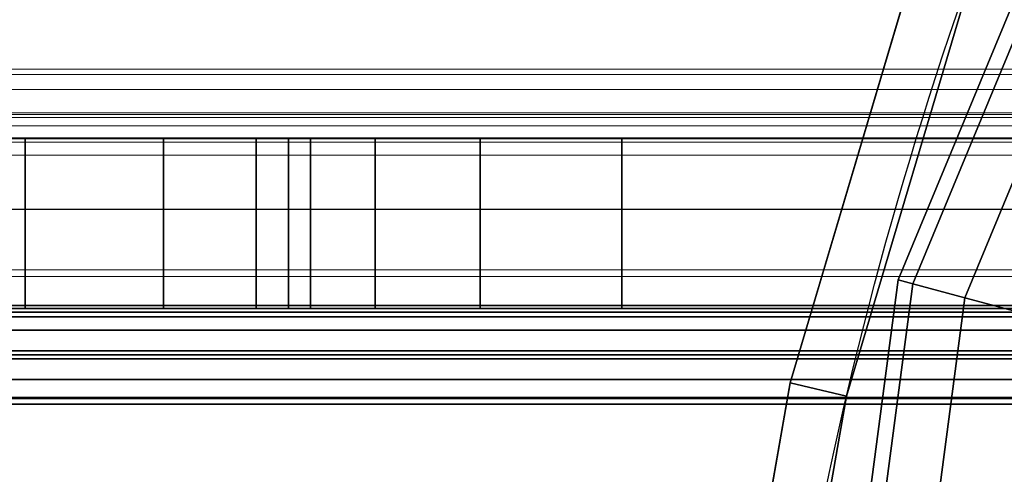
# Model space of a CAD drawing. Units: millimetres. Extents: x -1468 to 53433, y -1687 to 81661.
# Drawn here: x 649 to 666, y -374 to -366 of the extents above; entities that cross this region are included whole.
import ezdxf

# ---------------------------------------------------------------- set-up
doc = ezdxf.new("R2010")
doc.units = ezdxf.units.MM
doc.header["$LTSCALE"] = 200
for name, color, linetype in [('2ddim', 7, 'Continuous'), ('72_CIX_INSERT', 7, 'Continuous'), ('72_CIX_S40_D2_ANY', 7, 'Continuous'), ('72_HWAP_C3_D2_ANY', 7, 'Continuous'), ('72_HWAP_C3_D3_AURN-WKSFRACKET', 7, 'Continuous'), ('72_HWAP_C3_D3_AURNSTELLI-PAD-TOPCAP', 7, 'Continuous'), ('72_HWAP_C3_D3_AURNSTELLI-PADRIC', 7, 'Continuous'), ('72_HWAP_C3_D3_AURNSTELLIM', 7, 'Continuous'), ('72_HWAP_C3_D3_CASTELLIOLUMNP', 7, 'Continuous'), ('72_HWAP_CA_D2_ANY', 7, 'Continuous'), ('72_HWAP_CA_D3_ANY', 7, 'Continuous'), ('72_HWAP_CA_D3_WKSF', 7, 'Continuous'), ('72_HWAP_INSERT', 7, 'Continuous'), ('72CI402D01__GRAFIK', 5, 'Continuous')]:
    doc.layers.add(name, color=color, linetype=linetype)
doc.styles.add('Trebuchet', font='trebuc.TTF')
doc.dimstyles.new('MM', dxfattribs={"dimscale": 350, "dimtxt": 0.3, "dimasz": 0.18, "dimexe": 0.18, "dimexo": 0.0625, "dimgap": 0.09, "dimtad": 1, "dimtoh": 1, "dimdec": 0, "dimzin": 0, "dimdsep": 46, "dimtxsty": 'Trebuchet', "dimcen": 0.09, "dimclrd": 11, "dimclre": 11, "dimclrt": 2, "dimadec": 0, "dimazin": 0, "dimtfac": 1, "dimtdec": 0, "dimtofl": 0, "dimtmove": 0, "dimatfit": 3, "dimfxl": 0, "dimtolj": 1, "dimtzin": 0, "dimarcsym": 0})

# ---------------------------------------------------------------- blocks, each defined once
blk = doc.blocks.new('72HWC333DDC-30-N-3D_CAP')
mesh = blk.add_polymesh((24, 10), dxfattribs=dict(m_close=True))
for k, corner in enumerate([(0.06494795897111635, 8.412825991399586e-15, 0.02976381742365834), (0.06715191287818106, 8.412825991399586e-15, 0.02925186679672504), (0.0689045405515044, 8.412825991399586e-15, 0.02782085229379959), (0.06984693845668517, 8.412825991399586e-15, 0.02576381742360661), (0.07011622517227897, 8.412825991399586e-15, 0.02376985126640625), (0.07011622517227897, 8.412825991399586e-15, 0.02175778358085108), (0.06984693845668608, 8.412825991399586e-15, 0.01976381742365072), (0.0689045405515044, 8.412825991399586e-15, 0.01770678255345763), (0.06715191287818106, 8.412825991399586e-15, 0.01627576805053206), (0.06494795897111726, 8.412825991399586e-15, 0.01576381742359843), (0.06273491093496887, 0.01680976872227416, 0.02976381742365834), (0.06486376693375223, 0.01738019396795039, 0.02925186679672504), (0.06655667526728394, 0.01783380738878031, 0.02782085229379959), (0.06746696174254066, 0.018077717914706, 0.02576381742360661), (0.06772707273580818, 0.01814741444529454, 0.02376985126640625), (0.06772707273580818, 0.01814741444529454, 0.02175778358085108), (0.06746696174254066, 0.018077717914706, 0.01976381742365072), (0.06655667526728394, 0.01783380738878031, 0.01770678255345763), (0.06486376693375315, 0.01738019396795062, 0.01627576805053206), (0.06273491093496887, 0.01680976872227416, 0.01576381742359843), (0.05624658239294331, 0.032473979485575, 0.02976381742365834), (0.05815526246523132, 0.03357595643910713, 0.02925186679672504), (0.05967308255370517, 0.0344522702757688, 0.02782085229379959), (0.06048922308006513, 0.03492346922835964, 0.02576381742360661), (0.06072243221667122, 0.03505811258615631, 0.02376985126640625), (0.06072243221667122, 0.03505811258615631, 0.02175778358085108), (0.06048922308006513, 0.03492346922835964, 0.01976381742365072), (0.05967308255370517, 0.0344522702757688, 0.01770678255345763), (0.05815526246523132, 0.03357595643910736, 0.01627576805053206), (0.05624658239294422, 0.03247397948557523, 0.01576381742359843), (0.04592514221271085, 0.04592514221272427, 0.02976381742365834), (0.04748357296581889, 0.04748357296583208, 0.02925186679672504), (0.04872286787852136, 0.04872286787853409, 0.02782085229379959), (0.04938924382785081, 0.04938924382786399, 0.02576381742360661), (0.04957965829053046, 0.04957965829054365, 0.02376985126640625), (0.04957965829053046, 0.04957965829054365, 0.02175778358085108), (0.04938924382785081, 0.04938924382786422, 0.01976381742365072), (0.04872286787852136, 0.04872286787853409, 0.01770678255345763), (0.04748357296581889, 0.04748357296583208, 0.01627576805053206), (0.04592514221271176, 0.04592514221272449, 0.01576381742359843), (0.03247397948556772, 0.05624658239296423, 0.02976381742365834), (0.03357595643910008, 0.05815526246525178, 0.02925186679672504), (0.0344522702757613, 0.05967308255372518, 0.02782085229379959), (0.03492346922835259, 0.06048922308008582, 0.02576381742360661), (0.03505811258614903, 0.06072243221669146, 0.02376985126640625), (0.03505811258614903, 0.06072243221669146, 0.02175778358085108), (0.03492346922835259, 0.06048922308008605, 0.01976381742365072), (0.0344522702757613, 0.05967308255372541, 0.01770678255345763), (0.03357595643910008, 0.05815526246525201, 0.01627576805053206), (0.03247397948556772, 0.05624658239296446, 0.01576381742359843), (0.01680976872227075, 0.06273491093499751, 0.02976381742365834), (0.01738019396794698, 0.06486376693378157, 0.02925186679672504), (0.01783380738877713, 0.0665566752673135, 0.02782085229379959), (0.01807771791470259, 0.06746696174256932, 0.02576381742360661), (0.01814741444529136, 0.06772707273583728, 0.02376985126640625), (0.01814741444529136, 0.06772707273583728, 0.02175778358085108), (0.01807771791470259, 0.06746696174256932, 0.01976381742365072), (0.01783380738877713, 0.0665566752673135, 0.01770678255345763), (0.01738019396794698, 0.06486376693378179, 0.01627576805053206), (0.01680976872227075, 0.06273491093499797, 0.01576381742359843), (5.45696821063757e-15, 0.064947958971155, 0.02976381742365834), (5.45696821063757e-15, 0.06715191287821927, 0.02925186679672504), (5.45696821063757e-15, 0.06890454055154237, 0.02782085229379959), (5.45696821063757e-15, 0.06984693845672404, 0.02576381742360661), (5.45696821063757e-15, 0.0701162251723174, 0.02376985126640625), (5.45696821063757e-15, 0.07011622517231762, 0.02175778358085108), (5.45696821063757e-15, 0.06984693845672428, 0.01976381742365072), (5.45696821063757e-15, 0.0689045405515426, 0.01770678255345763), (5.45696821063757e-15, 0.06715191287821949, 0.01627576805053206), (5.45696821063757e-15, 0.06494795897115523, 0.01576381742359843), (-0.01680976872225983, 0.06273491093500706, 0.02976381742365834), (-0.01738019396793607, 0.06486376693379088, 0.02925186679672504), (-0.01783380738876622, 0.06655667526732281, 0.02782085229379959), (-0.01807771791469168, 0.06746696174257863, 0.02576381742360661), (-0.01814741444528045, 0.0677270727358466, 0.02376985126640625), (-0.01814741444528045, 0.06772707273584683, 0.02175778358085108), (-0.01807771791469168, 0.06746696174257863, 0.01976381742365072), (-0.01783380738876622, 0.06655667526732281, 0.01770678255345763), (-0.01738019396793607, 0.06486376693379134, 0.01627576805053206), (-0.01680976872225983, 0.0627349109350073, 0.01576381742359843), (-0.03247397948556136, 0.05624658239298219, 0.02976381742365834), (-0.03357595643909281, 0.05815526246526975, 0.02925186679672504), (-0.03445227027575493, 0.05967308255374314, 0.02782085229379959), (-0.03492346922834531, 0.06048922308010402, 0.02576381742360661), (-0.03505811258614176, 0.06072243221670942, 0.02376985126640625), (-0.03505811258614176, 0.06072243221670942, 0.02175778358085108), (-0.03492346922834531, 0.06048922308010402, 0.01976381742365072), (-0.03445227027575493, 0.05967308255374337, 0.01770678255345763), (-0.03357595643909281, 0.05815526246526997, 0.01627576805053206), (-0.03247397948556136, 0.05624658239298242, 0.01576381742359843), (-0.04592514221270994, 0.04592514221274974, 0.02976381742365834), (-0.04748357296581798, 0.04748357296585755, 0.02925186679672504), (-0.04872286787851954, 0.04872286787855955, 0.02782085229379959), (-0.0493892438278499, 0.04938924382788946, 0.02576381742360661), (-0.04957965829052955, 0.04957965829056912, 0.02376985126640625), (-0.04957965829052955, 0.04957965829056912, 0.02175778358085108), (-0.0493892438278499, 0.04938924382788969, 0.01976381742365072), (-0.04872286787851954, 0.04872286787855955, 0.01770678255345763), (-0.04748357296581798, 0.04748357296585778, 0.01627576805053206), (-0.04592514221271085, 0.04592514221274996, 0.01576381742359843), (-0.05624658239294968, 0.03247397948560638, 0.02976381742365834), (-0.05815526246523769, 0.03357595643913828, 0.02925186679672504), (-0.05967308255371063, 0.03445227027579995, 0.02782085229379959), (-0.0604892230800715, 0.03492346922839078, 0.02576381742360661), (-0.06072243221667668, 0.03505811258618746, 0.02376985126640625), (-0.06072243221667668, 0.03505811258618746, 0.02175778358085108), (-0.0604892230800715, 0.03492346922839101, 0.01976381742365072), (-0.05967308255371063, 0.03445227027579995, 0.01770678255345763), (-0.05815526246523769, 0.03357595643913851, 0.01627576805053206), (-0.05624658239295059, 0.03247397948560638, 0.01576381742359843), (-0.06273491093498341, 0.01680976872230894, 0.02976381742365834), (-0.06486376693376769, 0.01738019396798518, 0.02925186679672504), (-0.0665566752672994, 0.0178338073888151, 0.02782085229379959), (-0.06746696174255522, 0.01807771791474079, 0.02576381742360661), (-0.06772707273582274, 0.01814741444532956, 0.02376985126640625), (-0.06772707273582274, 0.01814741444532956, 0.02175778358085108), (-0.06746696174255522, 0.01807771791474079, 0.01976381742365072), (-0.0665566752672994, 0.0178338073888151, 0.01770678255345763), (-0.06486376693376769, 0.01738019396798541, 0.01627576805053206), (-0.06273491093498341, 0.01680976872230894, 0.01576381742359843), (-0.0649479589711409, 4.433786671143025e-14, 0.02976381742365834), (-0.06715191287820471, 4.433786671143025e-14, 0.02925186679672504), (-0.06890454055152805, 4.433786671143025e-14, 0.02782085229379959), (-0.06984693845670972, 4.433786671143025e-14, 0.02576381742360661), (-0.07011622517230354, 4.433786671143025e-14, 0.02376985126640625), (-0.07011622517230354, 4.433786671143025e-14, 0.02175778358085108), (-0.06984693845670972, 4.433786671143025e-14, 0.01976381742365072), (-0.06890454055152805, 4.433786671143025e-14, 0.01770678255345763), (-0.06715191287820563, 4.433786671143025e-14, 0.01627576805053206), (-0.0649479589711409, 4.433786671143025e-14, 0.01576381742359843), (-0.06273491093499252, -0.01680976872222141, 0.02976381742365834), (-0.0648637669337768, -0.01738019396789787, 0.02925186679672504), (-0.06655667526730849, -0.01783380738872756, 0.02782085229379959), (-0.06746696174256431, -0.01807771791465325, 0.02576381742360661), (-0.06772707273583274, -0.01814741444524202, 0.02376985126640625), (-0.06772707273583274, -0.01814741444524202, 0.02175778358085108), (-0.06746696174256431, -0.01807771791465325, 0.01976381742365072), (-0.06655667526730849, -0.01783380738872756, 0.01770678255345763), (-0.0648637669337768, -0.01738019396789787, 0.01627576805053206), (-0.06273491093499252, -0.01680976872222163, 0.01576381742359843), (-0.05624658239296787, -0.03247397948552248, 0.02976381742365834), (-0.05815526246525587, -0.03357595643905461, 0.02925186679672504), (-0.05967308255372882, -0.03445227027571605, 0.02782085229379959), (-0.06048922308008969, -0.03492346922830689, 0.02576381742360661), (-0.06072243221669487, -0.03505811258610356, 0.02376985126640625), (-0.06072243221669487, -0.03505811258610356, 0.02175778358085108), (-0.06048922308008969, -0.03492346922830711, 0.01976381742365072), (-0.05967308255372882, -0.03445227027571628, 0.01770678255345763), (-0.05815526246525587, -0.03357595643905461, 0.01627576805053206), (-0.05624658239296878, -0.03247397948552248, 0.01576381742359843), (-0.04592514221273541, -0.04592514221267174, 0.02976381742365834), (-0.04748357296584345, -0.04748357296577933, 0.02925186679672504), (-0.048722867878545, -0.04872286787848134, 0.02782085229379959), (-0.04938924382787536, -0.04938924382781147, 0.02576381742360661), (-0.04957965829055502, -0.0495796582904909, 0.02376985126640625), (-0.04957965829055502, -0.0495796582904909, 0.02175778358085108), (-0.04938924382787536, -0.04938924382781147, 0.01976381742365072), (-0.048722867878545, -0.04872286787848157, 0.01770678255345763), (-0.04748357296584345, -0.04748357296577956, 0.01627576805053206), (-0.04592514221273632, -0.04592514221267197, 0.01576381742359843), (-0.03247397948559228, -0.05624658239291148, 0.02976381742365834), (-0.03357595643912464, -0.05815526246519903, 0.02925186679672504), (-0.03445227027578585, -0.05967308255367243, 0.02782085229379959), (-0.03492346922837714, -0.0604892230800333, 0.02576381742360661), (-0.03505811258617359, -0.06072243221663871, 0.02376985126640625), (-0.03505811258617359, -0.06072243221663871, 0.02175778358085108), (-0.03492346922837714, -0.0604892230800333, 0.01976381742365072), (-0.03445227027578585, -0.05967308255367266, 0.01770678255345763), (-0.03357595643912464, -0.05815526246519926, 0.01627576805053206), (-0.03247397948559228, -0.05624658239291171, 0.01576381742359843), (-0.01680976872229439, -0.06273491093494499, 0.02976381742365834), (-0.01738019396797063, -0.06486376693372904, 0.02925186679672504), (-0.01783380738880078, -0.06655667526726075, 0.02782085229379959), (-0.01807771791472624, -0.06746696174251657, 0.02576381742360661), (-0.01814741444531501, -0.06772707273578477, 0.02376985126640625), (-0.01814741444531501, -0.06772707273578477, 0.02175778358085108), (-0.01807771791472624, -0.06746696174251657, 0.01976381742365072), (-0.01783380738880078, -0.06655667526726075, 0.01770678255345763), (-0.01738019396797063, -0.06486376693372926, 0.01627576805053206), (-0.01680976872229439, -0.06273491093494522, 0.01576381742359843), (-3.001332515850663e-14, -0.06494795897110225, 0.02976381742365834), (-3.001332515850663e-14, -0.06715191287816652, 0.02925186679672504), (-3.001332515850663e-14, -0.06890454055148962, 0.02782085229379959), (-3.001332515850663e-14, -0.06984693845667153, 0.02576381742360661), (-3.001332515850663e-14, -0.07011622517226487, 0.02376985126640625), (-3.001332515850663e-14, -0.07011622517226487, 0.02175778358085108), (-3.001332515850663e-14, -0.06984693845667153, 0.01976381742365072), (-3.001332515850663e-14, -0.06890454055148984, 0.01770678255345763), (-3.001332515850663e-14, -0.06715191287816674, 0.01627576805053206), (-3.001332515850663e-14, -0.06494795897110271, 0.01576381742359843), (0.01680976872223619, -0.06273491093495431, 0.02976381742365834), (0.01738019396791242, -0.06486376693373837, 0.02925186679672504), (0.01783380738874166, -0.06655667526727006, 0.02782085229379959), (0.01807771791466803, -0.06746696174252588, 0.02576381742360661), (0.01814741444525589, -0.06772707273579408, 0.02376985126640625), (0.01814741444525589, -0.06772707273579408, 0.02175778358085108), (0.01807771791466803, -0.06746696174252588, 0.01976381742365072), (0.01783380738874166, -0.0665566752672703, 0.01770678255345763), (0.01738019396791242, -0.06486376693373859, 0.01627576805053206), (0.01680976872223619, -0.06273491093495455, 0.01576381742359843), (0.03247397948553681, -0.05624658239292944, 0.02976381742365834), (0.03357595643906825, -0.05815526246521722, 0.02925186679672504), (0.03445227027573037, -0.05967308255369062, 0.02782085229379959), (0.03492346922832076, -0.06048922308005126, 0.02576381742360661), (0.03505811258611811, -0.06072243221665667, 0.02376985126640625), (0.03505811258611811, -0.06072243221665667, 0.02175778358085108), (0.03492346922832076, -0.06048922308005126, 0.01976381742365072), (0.03445227027573037, -0.05967308255369062, 0.01770678255345763), (0.03357595643906825, -0.05815526246521722, 0.01627576805053206), (0.03247397948553681, -0.05624658239292989, 0.01576381742359843), (0.04592514221268539, -0.04592514221269721, 0.02976381742365834), (0.04748357296579343, -0.0474835729658048, 0.02925186679672504), (0.04872286787849589, -0.04872286787850681, 0.02782085229379959), (0.04938924382782534, -0.04938924382783694, 0.02576381742360661), (0.04957965829050499, -0.04957965829051637, 0.02376985126640625), (0.04957965829050499, -0.04957965829051637, 0.02175778358085108), (0.04938924382782534, -0.04938924382783694, 0.01976381742365072), (0.04872286787849589, -0.04872286787850703, 0.01770678255345763), (0.04748357296579343, -0.04748357296580503, 0.01627576805053206), (0.04592514221268629, -0.04592514221269744, 0.01576381742359843), (0.05624658239292603, -0.03247397948555363, 0.02976381742365834), (0.05815526246521313, -0.03357595643908576, 0.02925186679672504), (0.05967308255368698, -0.03445227027574743, 0.02782085229379959), (0.06048922308004694, -0.03492346922833826, 0.02576381742360661), (0.06072243221665304, -0.03505811258613494, 0.02376985126640625), (0.06072243221665304, -0.03505811258613494, 0.02175778358085108), (0.06048922308004694, -0.03492346922833826, 0.01976381742365072), (0.05967308255368698, -0.03445227027574743, 0.01770678255345763), (0.05815526246521404, -0.03357595643908599, 0.01627576805053206), (0.05624658239292603, -0.03247397948555385, 0.01576381742359843), (0.06273491093495887, -0.01680976872225642, 0.02976381742365834), (0.06486376693374314, -0.01738019396793266, 0.02925186679672504), (0.06655667526727484, -0.01783380738876258, 0.02782085229379959), (0.06746696174253065, -0.01807771791468827, 0.02576381742360661), (0.06772707273579909, -0.01814741444527681, 0.02376985126640625), (0.06772707273579909, -0.01814741444527681, 0.02175778358085108), (0.06746696174253065, -0.01807771791468827, 0.01976381742365072), (0.06655667526727484, -0.01783380738876258, 0.01770678255345763), (0.06486376693374314, -0.01738019396793288, 0.01627576805053206), (0.06273491093495977, -0.01680976872225642, 0.01576381742359843)]):
    mesh.set_mesh_vertex(divmod(k, 10), corner)
blk = doc.blocks.new('XCAD03A26CB2F93B912990A564D831C32DD4AC')
at = {"layer": '72_HWAP_C3_D3_CASTELLIOLUMNP', "color": 0}
blk.add_blockref('72HWC333DDC-30-N-3D_CAP', (0, 0), dxfattribs=at)
blk = doc.blocks.new('72HWC333DBC-C-3D_BRACKET')
for points, invisible_edges in [([(0.03382949843818915, -0.01764320715915892, 0.7009981858856236), (0.03382949843818915, -0.02064320715915892, 0.7009981858856236), (0.09514320693718946, -0.02064320715863891, 0.7009981858856236), (0.1351432069371895, -0.01764320715915892, 0.7009981858856236)], 4), ([(0.07258534256261918, -0.01764320715915892, 0.6230403215114512), (0.0505432069371891, -0.01764320715915892, 0.6009981858860216), (0.03382949843818915, -0.01764320715915892, 0.6009981858856236), (0.07507259918493855, -0.01764320715915892, 0.6260710524747901)], 4), ([(0.07692079758911405, -0.01764320715915892, 0.6295287884878803), (0.07507259918493855, -0.01764320715915892, 0.6260710524747901), (0.03382949843818915, -0.01764320715915892, 0.6009981858856236), (0.07805891254695234, -0.01764320715915892, 0.6332806506948596)], 6), ([(0.07844320693888768, -0.01764320715915892, 0.6371824571351822), (0.07805891254695234, -0.01764320715915892, 0.6332806506948596), (0.03382949843818915, -0.01764320715915892, 0.6009981858856236), (0.07844320693888768, -0.01764320715915892, 0.6833981858863033)], 6), ([(0.07844320693888768, -0.01764320715915892, 0.6833981858863033), (0.03382949843818915, -0.01764320715915892, 0.6009981858856236), (0.03382949843818915, -0.01764320715915892, 0.7009981858856236), (0.07901411044495489, -0.01764320715915892, 0.686268311628544)], 5), ([(0.08307308119534719, -0.01764320715915892, 0.6903272823789369), (0.08063990607960841, -0.01764320715915892, 0.6887014867442832), (0.07901411044495489, -0.01764320715915892, 0.686268311628544), (0.03382949843818915, -0.01764320715915892, 0.7009981858856236)], 12), ([(0.085943206937588, -0.01764320715915892, 0.6908981858850035), (0.08307308119534719, -0.01764320715915892, 0.6903272823789369), (0.03382949843818915, -0.01764320715915892, 0.7009981858856236), (0.1351432069371895, -0.01764320715915892, 0.6908981858850035)], 6), ([(0.1351432069371895, -0.01764320715915892, 0.7009981858856236), (0.1351432069371895, -0.01764320715915892, 0.6908981858850035), (0.03382949843818915, -0.01764320715915892, 0.7009981858856236)], 2), ([(0.03382949843818915, -0.02064320715915892, 0.6009981858856236), (0.0505432069371891, -0.02064320715863914, 0.6009981858856236), (0.07258534256261918, -0.02064320715863914, 0.6230403215110533), (0.07507259918493855, -0.02064320715863914, 0.6260710524743921)], 8), ([(0.03382949843818915, -0.02064320715915892, 0.6009981858856236), (0.07507259918493855, -0.02064320715863914, 0.6260710524743921), (0.07692079758911405, -0.02064320715863914, 0.6295287884874823), (0.07805891254695234, -0.02064320715863914, 0.6332806506944616)], 9), ([(0.03382949843818915, -0.02064320715915892, 0.6009981858856236), (0.07805891254695234, -0.02064320715863914, 0.6332806506944616), (0.07844320693888768, -0.02064320715863914, 0.6371824571347842), (0.07844320693888768, -0.02064320715863914, 0.6833981858859053)], 9), ([(0.03382949843818915, -0.02064320715915892, 0.7009981858856236), (0.03382949843818915, -0.02064320715915892, 0.6009981858856236), (0.07844320693888768, -0.02064320715863914, 0.6833981858859053), (0.07901411044495489, -0.02064320715863914, 0.6862683116281459)], 10), ([(0.07901411044495489, -0.02064320715863914, 0.6862683116281459), (0.08063990607960841, -0.02064320715863914, 0.6887014867438852), (0.08307308119534719, -0.02064320715863914, 0.6903272823785389), (0.03382949843818915, -0.02064320715915892, 0.7009981858856236)], 12), ([(0.03382949843818915, -0.02064320715915892, 0.7009981858856236), (0.08307308119534719, -0.02064320715863914, 0.6903272823785389), (0.085943206937588, -0.02064320715863914, 0.6908981858846055), (0.1351432069371895, -0.02064320715863914, 0.6908981858846055)], 9), ([(0.03382949843818915, -0.02064320715915892, 0.7009981858856236), (0.1351432069371895, -0.02064320715863914, 0.6908981858846055), (0.1351432069371895, -0.02064320715863914, 0.6979981858861436), (0.09514320693718946, -0.02064320715863891, 0.6979981858861436)], 9), ([(0.03382949843818915, -0.02064320715915892, 0.7009981858856236), (0.09514320693718946, -0.02064320715863891, 0.6979981858861436), (0.09514320693718946, -0.02064320715863891, 0.7009981858856236)], 1)]:
    blk.add_3dface(points, dxfattribs=dict(invisible_edges=invisible_edges))
for points in [[(0.07258534256261918, -0.01764320715915892, 0.6230403215114513), (0.07258534256261918, -0.02064320715863914, 0.6230403215110533), (0.0505432069371891, -0.02064320715863914, 0.6009981858856236), (0.0505432069371891, -0.01764320715915892, 0.6009981858860216)], [(0.07844320693888768, -0.01764320715915892, 0.6833981858863033), (0.07844320693888768, -0.02064320715863914, 0.6833981858859053), (0.07844320693888768, -0.02064320715863914, 0.6371824571347842), (0.07844320693888768, -0.01764320715915892, 0.6371824571351822)]]:
    blk.add_3dface(points)
mesh = blk.add_polymesh((2, 5))
for k, corner in enumerate([(0.07844320693888768, -0.02064320715863914, 0.637182457134784), (0.07805891254695234, -0.02064320715863914, 0.6332806506944616), (0.07692079758911405, -0.02064320715863914, 0.6295287884874823), (0.07507259918493855, -0.02064320715863914, 0.6260710524743921), (0.07258534256261918, -0.02064320715863914, 0.6230403215110533), (0.07844320693888768, -0.01764320715915892, 0.6371824571351822), (0.07805891254695234, -0.01764320715915892, 0.6332806506948596), (0.07692079758911405, -0.01764320715915892, 0.6295287884878803), (0.07507259918493855, -0.01764320715915892, 0.6260710524747901), (0.07258534256261918, -0.01764320715915892, 0.6230403215114513)]):
    mesh.set_mesh_vertex(divmod(k, 5), corner)
mesh = blk.add_polymesh((2, 5))
for k, corner in enumerate([(0.085943206937588, -0.02064320715863914, 0.6908981858846054), (0.08307308119534719, -0.02064320715863914, 0.6903272823785389), (0.08063990607960841, -0.02064320715863914, 0.6887014867438852), (0.07901411044495489, -0.02064320715863914, 0.6862683116281459), (0.07844320693888768, -0.02064320715863914, 0.6833981858859053), (0.085943206937588, -0.01764320715915892, 0.6908981858850034), (0.08307308119534719, -0.01764320715915892, 0.6903272823789369), (0.08063990607960841, -0.01764320715915892, 0.6887014867442832), (0.07901411044495489, -0.01764320715915892, 0.686268311628544), (0.07844320693888768, -0.01764320715915892, 0.6833981858863033)]):
    mesh.set_mesh_vertex(divmod(k, 5), corner)
blk = doc.blocks.new('72HWC32DBC-C-2DSYMBOL')
blk.add_lwpolyline([(0.03264320693710943, -0.135143207159159), (0.01764320693723676, -0.135143207159159), (0.01764320693723676, -0.03382949866015861, -0.1989123673795523), (0.01983990607834585, -0.02852619780125865), (0.02852619757936736, -0.01983990630025889, -0.1989123673797711), (0.03382949843819461, -0.0176432071591589), (0.1351432069371867, -0.0176432071591589), (0.1351432069371867, -0.03264320715909885, -0.4142135623731155), (0.1251432069373095, -0.04264320715905889), (0.105143206937214, -0.04264320715905889, -0.4142135623731021), (0.09514320693722311, -0.03264320715909885), (0.09514320693722311, -0.02064320715863865), (0.03382949843819461, -0.02064320715915891, 0.1989123673752599), (0.03064751792283005, -0.02196122664381983), (0.02196122642192222, -0.03064751814485867, 0.1989123673695126), (0.02064320693716581, -0.03382949866015861), (0.02064320693671107, -0.09514320715915892), (0.03264320693710943, -0.09514320715915892, -0.4142135623730754), (0.04264320693710033, -0.105143207159119), (0.04264320693710033, -0.125143207159198, -0.4142135623731051), (0.03264320693710943, -0.135143207159159, 4.301880115904874)], format="xyb")
blk = doc.blocks.new('72HWAP_C321304560418000')
blk.add_blockref('72HWC32DBC-C-2DSYMBOL', (0, 0))
blk = doc.blocks.new('XCAD038C5F17586066297C696270D1F91409BB')
at = {"layer": '72_HWAP_C3_D2_ANY', "color": 7}
blk.add_blockref('72HWAP_C321304560418000', (0, 0), dxfattribs=at)
at = {"layer": '72_HWAP_C3_D3_AURN-WKSFRACKET', "color": 0}
blk.add_blockref('72HWC333DBC-C-3D_BRACKET', (0, 0), dxfattribs=at)
blk = doc.blocks.new('72HWCA33DWE-4862-3R-3D_TRIM')
mesh = blk.add_polymesh((4, 4))
for k, corner in enumerate([(0.0674676206788281, -0.02360437285961234, 0.7009981858856236), (0.06632297061508871, -0.02389656374357583, 0.7020142091400181), (0.06632297061508871, -0.02389656374357583, 0.729982172549438), (0.0674676206788281, -0.02360437285961234, 0.7309981958038326), (0.06962536059407284, -0.01633684861086658, 0.7009982091400181), (0.06863626519500395, -0.0161045852011448, 0.7020142323944126), (0.06863626519500395, -0.0161045852011448, 0.7299821958038325), (0.06962536059407284, -0.01633684861086658, 0.7309982190582271), (0.07104261815949577, -0.008220374904602068, 0.7009982091400181), (0.07003337255486985, -0.008103416324127465, 0.7020142323944126), (0.07003337255486985, -0.008103416324127465, 0.7299821958038325), (0.07104261815949577, -0.008220374904602068, 0.7309982190582271), (0.07145723634638125, -0.001015999999959604, 0.7009981858856235), (0.0704999993207748, 0, 0.702014209140018), (0.0704999993207748, 0, 0.7299821958038325), (0.07145723634638125, -0.001015999999959604, 0.7309981958038326)]):
    mesh.set_mesh_vertex(divmod(k, 4), corner)
blk = doc.blocks.new('72HWCA33DWE-4862-3R-3D_WKSF')
for points, invisible_edges in [([(0.07104261815949577, -0.008220374904602068, 0.7309982190582271), (0.06962536059407284, -0.01633684861086658, 0.7309982190582271), (1.530378414895909, -0.01634176239385852, 0.7309981958038326), (1.528959745679953, -0.008225535309364205, 0.7309981958038326)], 10), ([(1.530378414895924, -0.01634176239385852, 0.7009981858856237), (0.0696253605940874, -0.01633684861086658, 0.7009982091400183), (0.07104261815951031, -0.008220374904602068, 0.7009982091400183), (1.528959745679968, -0.008225535309364205, 0.7009981858856237)], 5), ([(1.532536981101584, -0.02359977107952, 0.7309981958038326), (1.530378414895909, -0.01634176239385852, 0.7309981958038326), (0.06962536059407284, -0.01633684861086658, 0.7309982190582271), (0.0674676206788281, -0.02360437285961234, 0.7309981958038326)], 10), ([(0.0696253605940874, -0.01633684861086658, 0.7009982091400183), (1.530378414895924, -0.01634176239385852, 0.7009981858856237), (1.532536981101599, -0.02359977107952, 0.7009981858856237), (0.06746762067884265, -0.02360437285961234, 0.7009981858856237)], 5)]:
    blk.add_3dface(points, dxfattribs=dict(invisible_edges=invisible_edges))
blk = doc.blocks.new('72HWCA23DWE-4862-3R-2D_2DSYMBOL')
at = {"extrusion": (4.440892098500626e-16, -1.224606353822378e-16, -1)}
blk.add_arc((5.322086116109705e-37, 9.786224371055141e-06), 0.07050000000000001, 180.0079533242584, 199.8218778941187, dxfattribs=at)
blk = doc.blocks.new('72HWAP_CA21304559181000')
blk.add_blockref('72HWCA23DWE-4862-3R-2D_2DSYMBOL', (0, 0))
blk = doc.blocks.new('XCAD0300A703589DAC9AFF25C9A2FF1AA2617C')
at = {"layer": '72_HWAP_CA_D2_ANY', "color": 7}
blk.add_blockref('72HWAP_CA21304559181000', (0, 0), dxfattribs=at)
at = {"layer": '72_HWAP_CA_D3_ANY', "color": 0}
blk.add_blockref('72HWCA33DWE-4862-3R-3D_TRIM', (0, 0), dxfattribs=at)
at = {"layer": '72_HWAP_CA_D3_WKSF', "color": 0}
blk.add_blockref('72HWCA33DWE-4862-3R-3D_WKSF', (0, 0), dxfattribs=at)
blk = doc.blocks.new('72HWC333DSB-64-3D_BEAM')
blk.add_3dface([(0.04799999999998761, 0.01750000000000895, 0.6010000000000049), (0.04799999999998761, 0.01750000000000895, 0.701000000000005), (1.551999999999992, 0.01750000000000895, 0.701000000000005), (1.551999999999992, 0.01750000000000895, 0.6010000000000049)])
for points, invisible_edges in [([(1.551999999999992, 0.01350000000000895, 0.701000000000005), (1.551999999999992, 0.01750000000000895, 0.701000000000005), (0.04799999999998761, 0.01750000000000895, 0.701000000000005), (1.547499999999992, 0.01350000000000895, 0.701000000000005)], 4), ([(1.547499999999992, 0.01350000000000895, 0.701000000000005), (0.04799999999998761, 0.01750000000000895, 0.701000000000005), (0.04799999999998761, 0.01350000000000895, 0.701000000000005), (0.05249999999998778, 0.01350000000000895, 0.701000000000005)], 9), ([(0.04799999999998761, 0.01750000000000895, 0.6010000000000049), (1.551999999999992, 0.01750000000000895, 0.6010000000000049), (1.551999999999992, 0.01350000000000895, 0.6010000000000049), (1.547499999999992, 0.01350000000000895, 0.6010000000000049)], 8), ([(0.04799999999998761, 0.01350000000000895, 0.6010000000000049), (0.04799999999998761, 0.01750000000000895, 0.6010000000000049), (1.547499999999992, 0.01350000000000895, 0.6010000000000049), (0.05249999999998778, 0.01350000000000895, 0.6010000000000049)], 6)]:
    blk.add_3dface(points, dxfattribs=dict(invisible_edges=invisible_edges))
blk = doc.blocks.new('72HWC323DSB_BODY')
blk.add_line((0, 0.01749999014139192), (1, 0.01749999014139192))
blk = doc.blocks.new('72HWAP_C321304560301000')
at = {"xscale": 1.51}
blk.add_blockref('72HWC323DSB_BODY', (0.04500000000000001, 0), dxfattribs=at)
blk = doc.blocks.new('XCAD0326270616EF3864B589A5E037F2A1F97C')
at = {"layer": '72_HWAP_C3_D2_ANY', "color": 7}
blk.add_blockref('72HWAP_C321304560301000', (0, 0), dxfattribs=at)
at = {"layer": '72_HWAP_C3_D3_AURNSTELLIM', "color": 0}
blk.add_blockref('72HWC333DSB-64-3D_BEAM', (0, 0), dxfattribs=at)
blk = doc.blocks.new('72HWC333DPK-64-FF-3D_FABRIC')
at = {"invisible_edges": 5}
for points in [[(1.550747708498984, 0.01769999999999709, 1.031559999999996), (1.550747708498966, 0.01769999999999709, 0.7341999999999539), (0.04925229607873007, 0.01770000000001164, 0.7341999999999808), (0.04925229607874826, 0.01769999999999709, 1.031560000000044)], [(0.04925229607876463, 0.01690000000000873, 1.031560000000091), (0.04925229607868278, 0.01690000000000873, 0.7341999999999975), (1.550747708498951, 0.01689999999999418, 0.7341999999999066), (1.550747708499032, 0.01689999999999418, 1.031559999999979)]]:
    blk.add_3dface(points, dxfattribs=at)
for points in [[(0.04925229607868278, 0.01676000000000931, 0.7341999999999975), (0.04925229607868278, 0.01676000000000931, 0.7386800885142657), (1.550747708498966, 0.01675999999999476, 0.7386800885142388), (1.550747708498966, 0.01675999999999476, 0.7341999999999708)], [(1.550747708498966, 0.01676000000009662, 1.031559999999978), (1.550747708498966, 0.01676000000009662, 1.02707991148571), (0.04925229607868096, 0.01676000000009662, 1.027079911485738), (0.04925229607868096, 0.01676000000009662, 1.031560000000006)], [(0.04925229607868278, 0.0159600000000064, 0.7386800885142657), (0.04925229607868278, 0.0159600000000064, 0.7341999999999975), (1.550747708498966, 0.0159600000000064, 0.7341999999999708), (1.550747708498966, 0.0159600000000064, 0.7386800885142388)], [(1.550747708498966, 0.01596000000009372, 1.02707991148571), (1.550747708498966, 0.01596000000009372, 1.031559999999978), (0.04925229607868096, 0.01596000000009372, 1.031560000000006), (0.04925229607868096, 0.01596000000009372, 1.027079911485738)]]:
    blk.add_3dface(points)
mesh = blk.add_polymesh((2, 7))
for k, corner in enumerate([(1.550747708498966, 0.01769999999999709, 0.7341999999999539), (1.550747708498966, 0.01758344210129871, 0.733764999999951), (1.550747708498966, 0.01726499999999942, 0.7334465578986579), (1.550747708498966, 0.0168299999999872, 0.7333299999999531), (1.550747708498966, 0.01639499999998952, 0.7334465578986663), (1.550747708498966, 0.01607655789870478, 0.7337649999999658), (1.550747708498966, 0.0159600000000064, 0.7341999999999708), (0.04925229607868278, 0.01770000000001164, 0.7341999999999808), (0.04925229607868278, 0.01758344210129871, 0.7337649999999778), (0.04925229607868278, 0.01726499999999942, 0.7334465578986846), (0.04925229607868278, 0.01683000000000175, 0.7333299999999799), (0.04925229607868278, 0.01639499999998952, 0.7334465578986931), (0.04925229607868278, 0.01607655789870478, 0.7337649999999926), (0.04925229607868278, 0.0159600000000064, 0.7341999999999975)]):
    mesh.set_mesh_vertex(divmod(k, 7), corner)
mesh = blk.add_polymesh((2, 7))
for k, corner in enumerate([(0.04925229607874826, 0.01769999999999709, 1.031560000000044), (0.04925229607874826, 0.01758344210129871, 1.031995000000047), (0.04925229607874826, 0.01726499999999942, 1.03231344210134), (0.04925229607874826, 0.01683000000000175, 1.032430000000045), (0.04925229607874826, 0.01639499999998952, 1.032313442101332), (0.04925229607874826, 0.01607655789870478, 1.031995000000032), (0.04925229607874826, 0.0159600000000064, 1.031560000000027), (1.550747708499032, 0.01769999999999709, 1.031559999999996), (1.550747708499032, 0.01758344210129871, 1.031994999999998), (1.550747708499032, 0.01726499999999942, 1.032313442101292), (1.550747708499032, 0.0168299999999872, 1.032429999999997), (1.550747708499032, 0.01639499999998952, 1.032313442101283), (1.550747708499032, 0.01607655789870478, 1.031994999999984), (1.550747708499032, 0.0159600000000064, 1.031559999999979)]):
    mesh.set_mesh_vertex(divmod(k, 7), corner)
blk = doc.blocks.new('72HWAP_C321304560109000')
at = {"xscale": 1.51}
blk.add_blockref('72HWC323DSB_BODY', (0.04500000000000001, 0), dxfattribs=at)
blk = doc.blocks.new('XCAD03A486C9E0666970E57E56E5C754822913')
at = {"layer": '72_HWAP_C3_D2_ANY', "color": 7}
blk.add_blockref('72HWAP_C321304560109000', (0, 0), dxfattribs=at)
at = {"layer": '72_HWAP_C3_D3_AURNSTELLI-PADRIC', "color": 0}
blk.add_blockref('72HWC333DPK-64-FF-3D_FABRIC', (0, 0), dxfattribs=at)
blk = doc.blocks.new('72HWC333DC-64-3D_TOPCAP')
at = {"lineweight": 0}
for points in [[(1.556018127180345, 0.02185685896922951, 1.031218929727117), (1.556018127180345, 0.02185685896922951, 1.025449999827357), (0.04398186824198638, 0.02185685896922951, 1.025449999827357), (0.04398186824198638, 0.02185685896922951, 1.031218929727117)], [(0.04398186824198638, 0.02105685896900832, 1.025449999827357), (0.04398186824198638, 0.02185685896922951, 1.025449999827357), (1.556018127180345, 0.02185685896922951, 1.025449999827357), (1.556018127180345, 0.02105685896900832, 1.025449999827357)], [(0.04398186824198638, 0.02105685896900832, 1.031218929727117), (0.04398186824198638, 0.02105685896900832, 1.025449999827357), (1.556018127180345, 0.02105685896900832, 1.025449999827357), (1.556018127180345, 0.02105685896900832, 1.031218929727117)]]:
    blk.add_3dface(points, dxfattribs=at)
mesh = blk.add_polymesh((2, 5), dxfattribs=at)
for k, corner in enumerate([(1.556018127180345, 0.02057335824990878, 1.032943234946132), (1.556018127180345, 0.02108945909747854, 1.032693289577556), (1.556018127180345, 0.02150075970939361, 1.032293709074039), (1.556018127180345, 0.02176551652993658, 1.031785047498786), (1.556018127180345, 0.02185685896666837, 1.031218929727117), (0.04398186824198638, 0.02057335825244081, 1.032943234946132), (0.04398186824198638, 0.02108945910003968, 1.032693289577556), (0.04398186824198638, 0.02150075971195474, 1.032293709074039), (0.04398186824198638, 0.02176551653246861, 1.031785047498786), (0.04398186824198638, 0.02185685896922951, 1.031218929727117)]):
    mesh.set_mesh_vertex(divmod(k, 5), corner)
mesh = blk.add_polymesh((2, 5), dxfattribs=at)
for k, corner in enumerate([(0.04398186824198638, 0.02034380301565398, 1.032176877070473), (0.04398186824198638, 0.020630525708606, 1.032038018532454), (0.04398186824198638, 0.02085902604841976, 1.031816029363958), (0.04398186824198638, 0.02100611317084986, 1.031533439600089), (0.04398186824198638, 0.02105685896900832, 1.031218929727117), (1.556018127180345, 0.02034380301312194, 1.032176877070473), (1.556018127180345, 0.02063052570604487, 1.032038018532454), (1.556018127180345, 0.02085902604588773, 1.031816029363958), (1.556018127180345, 0.02100611316831782, 1.031533439600089), (1.556018127180345, 0.02105685896647629, 1.031218929727117)]):
    mesh.set_mesh_vertex(divmod(k, 5), corner)
mesh = blk.add_polymesh((2, 4), dxfattribs=at)
for k, corner in enumerate([(1.553018127180865, 0.01305685896956129, 1.034758249699249), (1.556018127180345, 0.01605685896903742, 1.034136799151559), (1.556018127180345, 0.0183248591007723, 1.033576913335992), (1.556018127180345, 0.02057335825011251, 1.03294323494795), (0.04698186824146615, 0.01305685896956129, 1.034758249699719), (0.04398186824198638, 0.01605685896903742, 1.034136799152142), (0.04398186824198638, 0.01832485910205287, 1.033576913336325), (0.04398186824198638, 0.02057335825264454, 1.03294323494795)]):
    mesh.set_mesh_vertex(divmod(k, 4), corner)
mesh = blk.add_polymesh((2, 4), dxfattribs=at)
for k, corner in enumerate([(0.04698186824146615, 0.01305685896956129, 1.033944531986981), (0.04398186824198638, 0.01605685896903742, 1.033315738769907), (0.04398186824198638, 0.01820926455495646, 1.032779935957508), (0.04398186824198638, 0.0203438030158577, 1.032176877072291), (1.553018127180865, 0.01305685896956129, 1.033944531986506), (1.556018127180345, 0.01605685896903742, 1.033315738769317), (1.556018127180345, 0.01820926455367589, 1.032779935957174), (1.556018127180345, 0.02034380301332567, 1.032176877072291)]):
    mesh.set_mesh_vertex(divmod(k, 4), corner)
blk = doc.blocks.new('72HWAP_C321304559636000')
at = {"xscale": 1.51}
blk.add_blockref('72HWC323DSB_BODY', (0.04500000000000001, 0), dxfattribs=at)
blk = doc.blocks.new('XCAD030B99B98D3E1D5C26A3E2A28DDEED3F9F')
at = {"layer": '72_HWAP_C3_D2_ANY', "color": 7}
blk.add_blockref('72HWAP_C321304559636000', (0, 0), dxfattribs=at)
at = {"layer": '72_HWAP_C3_D3_AURNSTELLI-PAD-TOPCAP', "color": 0}
blk.add_blockref('72HWC333DC-64-3D_TOPCAP', (0, 0), dxfattribs=at)
blk = doc.blocks.new('*D85')
at = {"layer": '2ddim', "color": 11, "lineweight": -2}
for p, q in [((-1468.373701590227, -366.4512321183754), (-1468.373701590227, 2423.92710524644)), ((2931.727238992705, 855.4237678816239), (2931.727238992705, 2423.92710524644)), ((-1405.373701590227, 2360.92710524644), (2868.727238992705, 2360.92710524644))]:
    blk.add_line(p, q, dxfattribs=at)
at = {"layer": '2ddim', "color": 11}
for points in [[(-1405.373701590227, 2371.42710524644), (-1405.373701590227, 2350.42710524644), (-1468.373701590227, 2360.92710524644)], [(2868.727238992705, 2371.42710524644), (2868.727238992705, 2350.42710524644), (2931.727238992705, 2360.92710524644)]]:
    blk.add_solid(points, dxfattribs=at)
at = {"layer": 'Defpoints', "color": 0}
for p in [(2931.727238992705, 2360.92710524644), (2931.727238992705, 833.5487678816239), (-1468.373701590227, -388.3262321183754)]:
    blk.add_point(p, dxfattribs=at)
at = {"layer": '2ddim', "color": 2, "insert": (731.6767687012391, 2445.846297165632), "char_height": 105, "attachment_point": 5, "style": 'Trebuchet'}
blk.add_mtext('\\A1;4400', dxfattribs=at)
blk = doc.blocks.new('72CI402FACE_1')
at = {"layer": '72CI402D01__GRAFIK'}
blk.add_lwpolyline([(0, 0), (1, 0), (1, 1), (0, 1)], close=True, dxfattribs=at)
blk = doc.blocks.new('72CIX_S4021304564784000')
at = {"xscale": 1.16, "yscale": 0.43}
blk.add_blockref('72CI402FACE_1', (-0.58, -0.43), dxfattribs=at)
blk = doc.blocks.new('XCAD038ECDC2C07DBCEDDF43CD6DF2324E66BD')
at = {"layer": '72_CIX_S40_D2_ANY', "color": 7}
blk.add_blockref('72CIX_S4021304564784000', (-0.01799999999999979, 2.664535259100376e-15), dxfattribs=at)

msp = doc.modelspace()

# ---------------------------------------------------------------- block references
at = {"layer": '72_CIX_INSERT', "xscale": 1000, "yscale": 999.9999999999995, "zscale": 1000, "rotation": 270}
msp.add_blockref('XCAD038ECDC2C07DBCEDDF43CD6DF2324E66BD', (710.94065292708, 193.0700083796382), dxfattribs=at)
at = {"layer": '72_HWAP_INSERT', "xscale": 1000, "yscale": 1000, "zscale": 1000, "rotation": 180}
for name, p in [('XCAD0300A703589DAC9AFF25C9A2FF1AA2617C', (731.6718755890779, -388.3262321183756)), ('XCAD038C5F17586066297C696270D1F91409BB', (731.6718755890215, -388.3262321183756))]:
    msp.add_blockref(name, p, dxfattribs=at)
at = {"layer": '72_HWAP_INSERT', "xscale": 1000, "yscale": 1000, "zscale": 1000}
for name, p in [('XCAD03A26CB2F93B912990A564D831C32DD4AC', (731.6718755890779, -388.3262321183756)), ('XCAD030B99B98D3E1D5C26A3E2A28DDEED3F9F', (-868.3379106352932, -388.3262321183756)), ('XCAD03A486C9E0666970E57E56E5C754822913', (-868.3379106352932, -388.3262321183756)), ('XCAD0326270616EF3864B589A5E037F2A1F97C', (-868.3379106352932, -388.3262321183756))]:
    msp.add_blockref(name, p, dxfattribs=at)

# ---------------------------------------------------------------- dimensions: what is measured, and where the dimension line sits
at = {"layer": '2ddim'}
dim = msp.add_linear_dim(base=(2931.727238992705, 2360.92710524644), p1=(-1468.373701590227, -388.3262321183754), p2=(2931.727238992705, 833.5487678816239), dimstyle='MM', dxfattribs=at)
dim.commit()
dim.dimension.update_dxf_attribs({"geometry": '*D85', "text_midpoint": (731.6767687012391, 2445.846297165632)})

doc.saveas('drawing.dxf')
